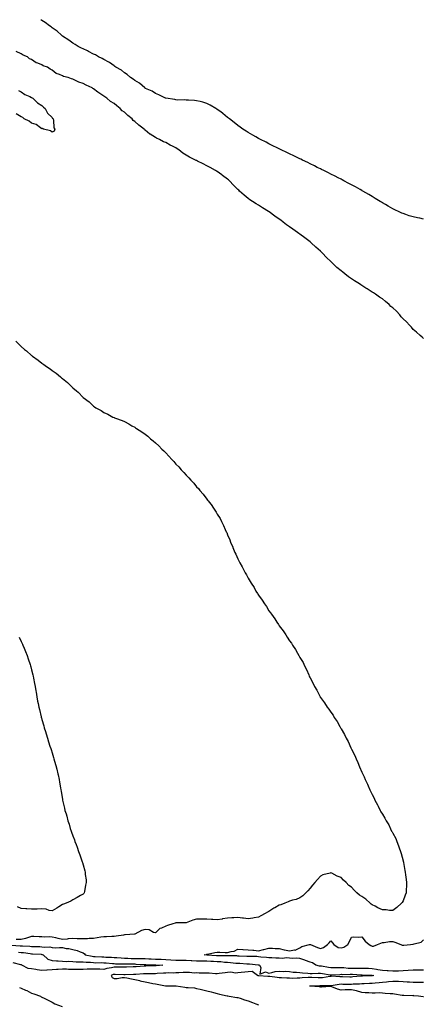
# Model space of a CAD drawing. Units: inches. Extents: x 868163 to 870803, y 7239818 to 7242458.
# Drawn here: x 868837 to 869228, y 7241504 to 7242458 of the extents above; entities that cross this region are included whole.
import ezdxf

# ---------------------------------------------------------------- set-up
doc = ezdxf.new("R2010")
doc.units = ezdxf.units.IN
doc.header["$MEASUREMENT"] = 0
doc.layers.add('Contour_86817239', color=7, linetype='Continuous', true_color=0x1f9591)

msp = doc.modelspace()

# ---------------------------------------------------------------- linework, layer by layer
at = {"layer": 'Contour_86817239'}
for points in [[(869228.05, 7242264.89, 3328), (869224.35, 7242265.62, 3328), (869222.13, 7242265.99, 3328), (869218.05, 7242266.84, 3328), (869214.17, 7242268.03, 3328), (869210.73, 7242269.23, 3328), (869208.05, 7242270.11, 3328), (869206.81, 7242270.68, 3328), (869204.22, 7242271.92, 3328), (869200.02, 7242273.89, 3328), (869198.05, 7242274.87, 3328), (869193.58, 7242277.45, 3328), (869191.05, 7242278.92, 3328), (869188.05, 7242280.65, 3328), (869187.27, 7242281.14, 3328), (869186, 7242281.92, 3328), (869181.04, 7242284.91, 3328), (869178.05, 7242286.71, 3328), (869174.79, 7242288.66, 3328), (869169.18, 7242291.92, 3328), (869168.46, 7242292.33, 3328), (869168.05, 7242292.57, 3328), (869166.57, 7242293.4, 3328), (869162.07, 7242295.93, 3328), (869158.05, 7242298.12, 3328), (869155.56, 7242299.43, 3328), (869150.8, 7242301.92, 3328), (869148.99, 7242302.86, 3328), (869148.05, 7242303.35, 3328), (869145.1, 7242304.87, 3328), (869142.4, 7242306.28, 3328), (869138.05, 7242308.48, 3328), (869135.77, 7242309.64, 3328), (869131.17, 7242311.92, 3328), (869129.08, 7242312.96, 3328), (869128.05, 7242313.46, 3328), (869125.02, 7242314.95, 3328), (869122.39, 7242316.26, 3328), (869118.05, 7242318.35, 3328), (869115.67, 7242319.55, 3328), (869110.69, 7242321.92, 3328), (869108.92, 7242322.79, 3328), (869108.05, 7242323.21, 3328), (869105.55, 7242324.42, 3328), (869102.2, 7242326.07, 3328), (869098.05, 7242328.09, 3328), (869095.46, 7242329.33, 3328), (869089.94, 7242331.92, 3328), (869088.67, 7242332.55, 3328), (869088.05, 7242332.86, 3328), (869086.2, 7242333.77, 3328), (869081.99, 7242335.87, 3328), (869078.05, 7242337.81, 3328), (869075.33, 7242339.21, 3328), (869069.94, 7242341.92, 3328), (869068.74, 7242342.61, 3328), (869068.05, 7242343, 3328), (869065.5, 7242344.47, 3328), (869062.39, 7242346.26, 3328), (869058.05, 7242348.83, 3328), (869056.18, 7242350.05, 3328), (869052.98, 7242351.92, 3328), (869050.1, 7242353.97, 3328), (869048.05, 7242355.45, 3328), (869044.46, 7242358.33, 3328), (869039.83, 7242361.92, 3328), (869038.86, 7242362.73, 3328), (869038.05, 7242363.38, 3328), (869033.29, 7242367.16, 3328), (869031.38, 7242368.59, 3328), (869028.05, 7242371.09, 3328), (869027.56, 7242371.43, 3328), (869026.68, 7242371.92, 3328), (869021.23, 7242375.09, 3328), (869018.05, 7242376.71, 3328), (869014.12, 7242377.99, 3328), (869011.38, 7242378.59, 3328), (869008.05, 7242379.51, 3328), (869005.94, 7242379.81, 3328), (869000.06, 7242379.91, 3328), (868998.05, 7242380.15, 3328), (868996.5, 7242380.37, 3328), (868989.81, 7242380.16, 3328), (868988.05, 7242380.35, 3328), (868986.89, 7242380.76, 3328), (868978.14, 7242381.83, 3328), (868978.05, 7242381.85, 3328), (868978.01, 7242381.88, 3328), (868977.89, 7242381.92, 3328), (868971.45, 7242385.32, 3328), (868968.05, 7242386.36, 3328), (868964.83, 7242388.7, 3328), (868958.48, 7242391.49, 3328), (868958.05, 7242391.71, 3328), (868957.94, 7242391.81, 3328), (868957.76, 7242391.92, 3328), (868952.57, 7242396.43, 3328), (868948.05, 7242399, 3328), (868946.51, 7242400.38, 3328), (868943.9, 7242401.92, 3328), (868940.87, 7242404.74, 3328), (868938.05, 7242406.38, 3328), (868935.1, 7242408.96, 3328), (868929.84, 7242411.92, 3328), (868928.9, 7242412.77, 3328), (868928.05, 7242413.22, 3328), (868923.48, 7242416.49, 3328), (868922.99, 7242416.86, 3328), (868918.05, 7242419.38, 3328), (868916.48, 7242420.35, 3328), (868912.85, 7242421.92, 3328), (868909.95, 7242423.81, 3328), (868908.05, 7242424.63, 3328), (868903.38, 7242427.25, 3328), (868902.27, 7242427.7, 3328), (868898.05, 7242429.62, 3328), (868896.55, 7242430.42, 3328), (868893.39, 7242431.92, 3328), (868890.2, 7242434.07, 3328), (868888.05, 7242435.18, 3328), (868884.15, 7242438.01, 3328), (868878.18, 7242441.92, 3328), (868878.11, 7242441.98, 3328), (868878.05, 7242442.03, 3328), (868876.96, 7242443.01, 3328), (868872.87, 7242446.74, 3328), (868868.05, 7242450.2, 3328), (868867.09, 7242450.95, 3328), (868865.56, 7242451.92, 3328), (868861.36, 7242455.23, 3328), (868858.05, 7242457.26, 3328), (868857, 7242458, 3328)], [(869228.05, 7242149.08, 3329), (869226.54, 7242150.41, 3329), (869224.6, 7242151.92, 3329), (869221.28, 7242155.14, 3329), (869218.05, 7242157.82, 3329), (869216.15, 7242160.02, 3329), (869214.24, 7242161.92, 3329), (869211.32, 7242165.18, 3329), (869208.05, 7242168.25, 3329), (869206.39, 7242170.26, 3329), (869204.87, 7242171.92, 3329), (869201.64, 7242175.51, 3329), (869198.05, 7242178.71, 3329), (869196.41, 7242180.28, 3329), (869194.61, 7242181.92, 3329), (869191.21, 7242185.08, 3329), (869188.05, 7242187.42, 3329), (869185.35, 7242189.22, 3329), (869181.28, 7242191.92, 3329), (869179.42, 7242193.29, 3329), (869178.05, 7242194.16, 3329), (869173.26, 7242197.13, 3329), (869172.02, 7242197.96, 3329), (869168.05, 7242200.52, 3329), (869167.15, 7242201.02, 3329), (869165.88, 7242201.92, 3329), (869161.14, 7242205.01, 3329), (869158.05, 7242207.07, 3329), (869155.13, 7242209, 3329), (869151.52, 7242211.92, 3329), (869149.58, 7242213.45, 3329), (869148.05, 7242214.67, 3329), (869144.07, 7242217.94, 3329), (869140, 7242221.92, 3329), (869139.01, 7242222.88, 3329), (869138.05, 7242223.78, 3329), (869133.86, 7242227.73, 3329), (869129.93, 7242231.92, 3329), (869128.99, 7242232.86, 3329), (869128.05, 7242233.73, 3329), (869123.7, 7242237.57, 3329), (869119.14, 7242241.92, 3329), (869118.56, 7242242.43, 3329), (869118.05, 7242242.83, 3329), (869112.81, 7242246.69, 3329), (869108.05, 7242250.33, 3329), (869107.08, 7242250.94, 3329), (869105.86, 7242251.92, 3329), (869101.18, 7242255.05, 3329), (869098.05, 7242257.2, 3329), (869095.25, 7242259.13, 3329), (869092.05, 7242261.92, 3329), (869089.77, 7242263.64, 3329), (869088.05, 7242264.82, 3329), (869083.88, 7242267.75, 3329), (869078.23, 7242271.92, 3329), (869078.05, 7242272.04, 3329), (869077.73, 7242272.23, 3329), (869072, 7242275.87, 3329), (869068.05, 7242278.25, 3329), (869065.66, 7242279.53, 3329), (869062.27, 7242281.92, 3329), (869059.75, 7242283.62, 3329), (869058.05, 7242284.73, 3329), (869053.98, 7242287.86, 3329), (869049.66, 7242291.92, 3329), (869048.84, 7242292.71, 3329), (869048.05, 7242293.42, 3329), (869043.7, 7242297.57, 3329), (869039.88, 7242301.92, 3329), (869038.95, 7242302.82, 3329), (869038.05, 7242303.53, 3329), (869033.14, 7242307.01, 3329), (869032.38, 7242307.59, 3329), (869028.05, 7242310.88, 3329), (869027.39, 7242311.27, 3329), (869026.41, 7242311.92, 3329), (869021.03, 7242314.9, 3329), (869018.05, 7242316.56, 3329), (869014.35, 7242318.22, 3329), (869008.98, 7242320.99, 3329), (869008.05, 7242321.45, 3329), (869007.71, 7242321.58, 3329), (869007.1, 7242321.92, 3329), (869001.03, 7242324.9, 3329), (868998.05, 7242326.66, 3329), (868994.8, 7242328.67, 3329), (868990.67, 7242331.92, 3329), (868989.13, 7242333, 3329), (868988.05, 7242333.7, 3329), (868984.5, 7242335.47, 3329), (868982.53, 7242336.4, 3329), (868978.05, 7242338.87, 3329), (868975.79, 7242339.66, 3329), (868972, 7242341.92, 3329), (868969.31, 7242343.18, 3329), (868968.05, 7242343.96, 3329), (868963.07, 7242346.94, 3329), (868962.76, 7242347.21, 3329), (868958.05, 7242351.11, 3329), (868957.53, 7242351.39, 3329), (868957.12, 7242351.92, 3329), (868951.89, 7242355.76, 3329), (868948.05, 7242359.52, 3329), (868946.6, 7242360.47, 3329), (868945.56, 7242361.92, 3329), (868941.37, 7242365.23, 3329), (868938.05, 7242368.47, 3329), (868935.95, 7242369.82, 3329), (868933.98, 7242371.92, 3329), (868930.56, 7242374.43, 3329), (868928.05, 7242376.75, 3329), (868924.73, 7242378.6, 3329), (868921.13, 7242381.92, 3329), (868919.23, 7242383.1, 3329), (868918.05, 7242384.05, 3329), (868913.13, 7242387, 3329), (868912.33, 7242387.64, 3329), (868908.05, 7242390.95, 3329), (868907.39, 7242391.27, 3329), (868906.69, 7242391.92, 3329), (868900.85, 7242394.72, 3329), (868898.05, 7242396.29, 3329), (868893.74, 7242397.61, 3329), (868890.72, 7242399.24, 3329), (868888.05, 7242400.44, 3329), (868886.69, 7242400.55, 3329), (868883.5, 7242401.92, 3329), (868879.09, 7242402.96, 3329), (868878.05, 7242403.48, 3329), (868875.18, 7242404.79, 3329), (868871.84, 7242405.71, 3329), (868868.05, 7242409.14, 3329), (868866.11, 7242409.98, 3329), (868863.6, 7242411.92, 3329), (868859.44, 7242413.31, 3329), (868858.05, 7242414.19, 3329), (868854.11, 7242415.86, 3329), (868852.47, 7242416.33, 3329), (868848.05, 7242419.32, 3329), (868846.16, 7242420.03, 3329), (868844.04, 7242421.92, 3329), (868839.79, 7242423.67, 3329), (868838.05, 7242424.93, 3329), (868833.2, 7242427.07, 3329)], [(868835.51, 7242389.38, 3329), (868838.05, 7242388.1, 3329), (868841.67, 7242385.53, 3329), (868846.38, 7242383.59, 3329), (868848.05, 7242382.75, 3329), (868848.57, 7242382.44, 3329), (868849.43, 7242381.92, 3329), (868853.71, 7242377.57, 3329), (868858.05, 7242374.97, 3329), (868859.5, 7242373.37, 3329), (868861.19, 7242371.92, 3329), (868863.52, 7242367.39, 3329), (868868.05, 7242363.29, 3329), (868868.52, 7242362.39, 3329), (868868.87, 7242361.92, 3329), (868869.25, 7242360.72, 3329), (868869.5, 7242353.37, 3329), (868870.55, 7242351.92, 3329), (868869.95, 7242350.03, 3329), (868868.05, 7242349.14, 3329), (868866.48, 7242350.35, 3329), (868859.59, 7242351.92, 3329), (868858.64, 7242352.51, 3329), (868858.05, 7242352.37, 3329), (868856.87, 7242353.09, 3329), (868852.45, 7242356.31, 3329), (868848.05, 7242357.82, 3329), (868845.68, 7242359.55, 3329), (868840.88, 7242361.92, 3329), (868839.49, 7242363.37, 3329), (868838.05, 7242363.95, 3329), (868833.05, 7242366.92, 3329)], [(868832.76, 7242146.63, 3330), (868837.3, 7242141.92, 3330), (868837.71, 7242141.58, 3330), (868838.05, 7242141.27, 3330), (868841.38, 7242138.59, 3330), (868843.24, 7242137.11, 3330), (868848.05, 7242132.76, 3330), (868848.53, 7242132.4, 3330), (868849.06, 7242131.92, 3330), (868854.37, 7242128.25, 3330), (868858.05, 7242125.34, 3330), (868860.09, 7242123.96, 3330), (868862.66, 7242121.92, 3330), (868865.97, 7242119.84, 3330), (868868.05, 7242118.25, 3330), (868871.79, 7242115.66, 3330), (868875.99, 7242111.92, 3330), (868877.18, 7242111.05, 3330), (868878.05, 7242110.2, 3330), (868882.76, 7242106.64, 3330), (868887.53, 7242101.92, 3330), (868887.81, 7242101.69, 3330), (868888.05, 7242101.42, 3330), (868891.51, 7242098.46, 3330), (868893.18, 7242097.06, 3330), (868898.05, 7242092.06, 3330), (868898.13, 7242092, 3330), (868898.22, 7242091.92, 3330), (868903.85, 7242087.72, 3330), (868908.05, 7242083.64, 3330), (868909.1, 7242082.97, 3330), (868910.52, 7242081.92, 3330), (868915.42, 7242079.29, 3330), (868918.05, 7242077.57, 3330), (868921.91, 7242075.78, 3330), (868926.94, 7242073.03, 3330), (868928.05, 7242072.46, 3330), (868928.43, 7242072.3, 3330), (868929.3, 7242071.92, 3330), (868935.77, 7242069.64, 3330), (868938.05, 7242068.57, 3330), (868942.49, 7242066.36, 3330), (868945.31, 7242064.66, 3330), (868948.05, 7242063.09, 3330), (868948.78, 7242062.64, 3330), (868949.78, 7242061.92, 3330), (868954.93, 7242058.8, 3330), (868958.05, 7242056.48, 3330), (868960.65, 7242054.52, 3330), (868963.49, 7242051.92, 3330), (868966.07, 7242049.94, 3330), (868968.05, 7242048.09, 3330), (868971.27, 7242045.13, 3330), (868974.31, 7242041.92, 3330), (868976.25, 7242040.12, 3330), (868978.05, 7242038.23, 3330), (868981.18, 7242035.05, 3330), (868983.93, 7242031.92, 3330), (868985.99, 7242029.86, 3330), (868988.05, 7242027.46, 3330), (868990.76, 7242024.63, 3330), (868993.08, 7242021.92, 3330), (868995.57, 7242019.44, 3330), (868998.05, 7242016.56, 3330), (869000.37, 7242014.23, 3330), (869002.37, 7242011.92, 3330), (869005.19, 7242009.06, 3330), (869008.05, 7242005.48, 3330), (869009.8, 7242003.67, 3330), (869011.26, 7242001.92, 3330), (869014.47, 7241998.35, 3330), (869018.05, 7241993.41, 3330), (869018.74, 7241992.6, 3330), (869019.25, 7241991.92, 3330), (869023.09, 7241986.96, 3330), (869023.2, 7241986.77, 3330), (869026.3, 7241981.92, 3330), (869027.01, 7241980.88, 3330), (869028.05, 7241978.95, 3330), (869030.8, 7241974.66, 3330), (869032.2, 7241971.92, 3330), (869034.2, 7241968.07, 3330), (869035.76, 7241964.21, 3330), (869036.78, 7241961.92, 3330), (869037.22, 7241961.09, 3330), (869038.05, 7241958.84, 3330), (869040.18, 7241954.05, 3330), (869040.87, 7241951.92, 3330), (869043.14, 7241947.01, 3330), (869043.23, 7241946.73, 3330), (869045.1, 7241941.92, 3330), (869046.18, 7241940.05, 3330), (869048.05, 7241935.65, 3330), (869049.31, 7241933.18, 3330), (869049.78, 7241931.92, 3330), (869052.1, 7241927.87, 3330), (869052.82, 7241926.7, 3330), (869055.11, 7241921.92, 3330), (869056.32, 7241920.19, 3330), (869058.05, 7241916.78, 3330), (869059.94, 7241913.8, 3330), (869060.88, 7241911.92, 3330), (869063.85, 7241907.72, 3330), (869065.58, 7241904.39, 3330), (869066.99, 7241901.92, 3330), (869067.44, 7241901.3, 3330), (869068.05, 7241900.29, 3330), (869071.67, 7241895.54, 3330), (869073.78, 7241891.92, 3330), (869075.62, 7241889.49, 3330), (869078.05, 7241885.4, 3330), (869079.58, 7241883.44, 3330), (869080.47, 7241881.92, 3330), (869083.75, 7241877.62, 3330), (869085.83, 7241874.15, 3330), (869087.23, 7241871.92, 3330), (869087.58, 7241871.45, 3330), (869088.05, 7241870.7, 3330), (869091.93, 7241865.8, 3330), (869094.35, 7241861.92, 3330), (869095.91, 7241859.78, 3330), (869098.05, 7241856.19, 3330), (869099.92, 7241853.79, 3330), (869101.03, 7241851.92, 3330), (869103.86, 7241847.73, 3330), (869105.68, 7241844.29, 3330), (869107.02, 7241841.92, 3330), (869107.41, 7241841.28, 3330), (869108.05, 7241839.99, 3330), (869111.17, 7241835.05, 3330), (869112.69, 7241831.92, 3330), (869114.54, 7241828.41, 3330), (869116.63, 7241823.34, 3330), (869117.27, 7241821.92, 3330), (869117.54, 7241821.4, 3330), (869118.05, 7241820.2, 3330), (869120.98, 7241814.85, 3330), (869122.31, 7241811.92, 3330), (869124.49, 7241808.37, 3330), (869127.36, 7241802.61, 3330), (869127.73, 7241801.92, 3330), (869127.86, 7241801.72, 3330), (869128.05, 7241801.39, 3330), (869132.13, 7241795.99, 3330), (869134.71, 7241791.92, 3330), (869136.18, 7241790.05, 3330), (869138.05, 7241787.02, 3330), (869140.22, 7241784.09, 3330), (869141.49, 7241781.92, 3330), (869144.16, 7241778.03, 3330), (869146.74, 7241773.23, 3330), (869147.49, 7241771.92, 3330), (869147.71, 7241771.58, 3330), (869148.05, 7241770.91, 3330), (869151.42, 7241765.29, 3330), (869153.05, 7241761.92, 3330), (869154.8, 7241758.67, 3330), (869157.53, 7241752.44, 3330), (869157.78, 7241751.92, 3330), (869157.87, 7241751.73, 3330), (869158.05, 7241751.31, 3330), (869161.24, 7241745.1, 3330), (869162.58, 7241741.92, 3330), (869164.31, 7241738.18, 3330), (869165.9, 7241734.07, 3330), (869166.8, 7241731.92, 3330), (869167.2, 7241731.07, 3330), (869168.05, 7241729, 3330), (869170.43, 7241724.3, 3330), (869171.44, 7241721.92, 3330), (869173.58, 7241717.46, 3330), (869174.28, 7241715.69, 3330), (869175.89, 7241711.92, 3330), (869176.62, 7241710.49, 3330), (869178.05, 7241707.27, 3330), (869179.97, 7241703.84, 3330), (869180.82, 7241701.92, 3330), (869183.38, 7241697.25, 3330), (869183.9, 7241696.07, 3330), (869185.88, 7241691.92, 3330), (869186.72, 7241690.59, 3330), (869188.05, 7241688.1, 3330), (869190.52, 7241684.39, 3330), (869191.77, 7241681.92, 3330), (869194.18, 7241678.04, 3330), (869196.03, 7241673.93, 3330), (869197.05, 7241671.92, 3330), (869197.41, 7241671.29, 3330), (869198.05, 7241669.95, 3330), (869200.96, 7241664.83, 3330), (869202.15, 7241661.92, 3330), (869203.81, 7241657.67, 3330), (869204.43, 7241655.54, 3330), (869205.66, 7241651.92, 3330), (869206.23, 7241650.09, 3330), (869208.05, 7241643.03, 3330), (869208.31, 7241642.18, 3330), (869208.37, 7241641.92, 3330), (869208.43, 7241641.54, 3330), (869209.86, 7241633.73, 3330), (869210.12, 7241631.92, 3330), (869210.43, 7241629.54, 3330), (869211.06, 7241624.93, 3330), (869211.46, 7241621.92, 3330), (869211.37, 7241618.6, 3330), (869211.27, 7241615.14, 3330), (869211.18, 7241611.92, 3330), (869210.21, 7241609.76, 3330), (869208.05, 7241604.38, 3330), (869207.22, 7241602.75, 3330), (869206.68, 7241601.92, 3330), (869202.15, 7241597.83, 3330), (869198.05, 7241594.85, 3330), (869194.96, 7241595.01, 3330), (869191.62, 7241595.49, 3330), (869188.05, 7241595.64, 3330), (869183.76, 7241597.63, 3330), (869180.93, 7241599.04, 3330), (869178.05, 7241600.44, 3330), (869177.28, 7241601.16, 3330), (869176.3, 7241601.92, 3330), (869171.87, 7241605.74, 3330), (869168.05, 7241608.48, 3330), (869165.96, 7241609.83, 3330), (869163.24, 7241611.92, 3330), (869160.67, 7241614.55, 3330), (869158.05, 7241617.44, 3330), (869155.4, 7241619.27, 3330), (869152.91, 7241621.92, 3330), (869150.45, 7241624.31, 3330), (869148.05, 7241626.74, 3330), (869144.22, 7241628.08, 3330), (869138.95, 7241631.02, 3330), (869138.05, 7241631.45, 3330), (869137.3, 7241631.17, 3330), (869130.43, 7241629.54, 3330), (869128.05, 7241628.15, 3330), (869125.07, 7241624.9, 3330), (869122.6, 7241621.92, 3330), (869120.5, 7241619.48, 3330), (869118.05, 7241616.63, 3330), (869115.95, 7241614.02, 3330), (869113.93, 7241611.92, 3330), (869110.85, 7241609.12, 3330), (869108.05, 7241607.31, 3330), (869104.45, 7241605.51, 3330), (869101.03, 7241604.9, 3330), (869098.05, 7241603.93, 3330), (869096.64, 7241603.33, 3330), (869093.43, 7241601.92, 3330), (869089.57, 7241600.41, 3330), (869088.05, 7241600.01, 3330), (869083.76, 7241597.62, 3330), (869082.82, 7241597.14, 3330), (869078.05, 7241593.98, 3330), (869076.71, 7241593.26, 3330), (869074.61, 7241591.92, 3330), (869070.28, 7241589.69, 3330), (869068.05, 7241588.48, 3330), (869063.87, 7241587.74, 3330), (869062.61, 7241587.36, 3330), (869058.05, 7241586.75, 3330), (869053.56, 7241587.44, 3330), (869052.38, 7241587.58, 3330), (869048.05, 7241588.22, 3330), (869044.08, 7241587.96, 3330), (869042.07, 7241587.9, 3330), (869038.05, 7241587.59, 3330), (869033.25, 7241586.72, 3330), (869032.79, 7241586.66, 3330), (869028.05, 7241585.86, 3330), (869023.78, 7241586.19, 3330), (869022.36, 7241586.23, 3330), (869018.05, 7241586.61, 3330), (869013.4, 7241586.57, 3330), (869012.69, 7241586.56, 3330), (869008.05, 7241586.52, 3330), (869004.37, 7241585.6, 3330), (868999.64, 7241583.51, 3330), (868998.05, 7241582.96, 3330), (868997.12, 7241582.85, 3330), (868989.12, 7241582.99, 3330), (868988.05, 7241582.88, 3330), (868987.26, 7241582.71, 3330), (868985.03, 7241581.92, 3330), (868979.66, 7241580.31, 3330), (868978.05, 7241579.87, 3330), (868974.09, 7241577.96, 3330), (868972.49, 7241577.48, 3330), (868968.05, 7241573.16, 3330), (868966.29, 7241573.68, 3330), (868962.17, 7241576.04, 3330), (868958.05, 7241576.56, 3330), (868954.5, 7241575.47, 3330), (868948.27, 7241571.92, 3330), (868948.1, 7241571.87, 3330), (868948.05, 7241571.86, 3330), (868947.99, 7241571.85, 3330), (868938.75, 7241571.22, 3330), (868938.05, 7241571.2, 3330), (868937.21, 7241571.08, 3330), (868930.05, 7241569.92, 3330), (868928.05, 7241569.63, 3330), (868925.77, 7241569.64, 3330), (868920.54, 7241569.43, 3330), (868918.05, 7241569.43, 3330), (868915.12, 7241568.99, 3330), (868911.57, 7241568.4, 3330), (868908.05, 7241567.89, 3330), (868903.79, 7241567.65, 3330), (868902.35, 7241567.62, 3330), (868898.05, 7241567.37, 3330), (868893.62, 7241567.5, 3330), (868892.39, 7241567.57, 3330), (868888.05, 7241567.72, 3330), (868883.47, 7241567.35, 3330), (868882.69, 7241567.28, 3330), (868878.05, 7241566.91, 3330), (868873.8, 7241567.67, 3330), (868871.56, 7241568.41, 3330), (868868.05, 7241569.22, 3330), (868865.49, 7241569.36, 3330), (868860.76, 7241569.21, 3330), (868858.05, 7241569.33, 3330), (868855.45, 7241569.32, 3330), (868850.24, 7241569.73, 3330), (868848.05, 7241569.72, 3330), (868844.95, 7241568.81, 3330), (868842.15, 7241567.82, 3330), (868838.05, 7241566.81, 3330), (868833.07, 7241566.94, 3330)], [(868835.97, 7241859.84, 3331), (868838.05, 7241855.42, 3331), (868839.2, 7241853.07, 3331), (868839.74, 7241851.92, 3331), (868840.85, 7241849.12, 3331), (868842.09, 7241845.95, 3331), (868843.73, 7241841.92, 3331), (868844.75, 7241838.62, 3331), (868846.58, 7241833.39, 3331), (868847.07, 7241831.92, 3331), (868847.25, 7241831.12, 3331), (868848.05, 7241827.97, 3331), (868849.26, 7241823.13, 3331), (868849.59, 7241821.92, 3331), (868849.97, 7241820.01, 3331), (868850.92, 7241814.79, 3331), (868851.57, 7241811.92, 3331), (868852.22, 7241807.75, 3331), (868852.43, 7241806.3, 3331), (868853.2, 7241801.92, 3331), (868853.96, 7241797.84, 3331), (868854.44, 7241795.53, 3331), (868855.18, 7241791.92, 3331), (868855.7, 7241789.57, 3331), (868857.36, 7241782.6, 3331), (868857.52, 7241781.92, 3331), (868857.63, 7241781.5, 3331), (868858.05, 7241780.07, 3331), (868859.9, 7241773.77, 3331), (868860.42, 7241771.92, 3331), (868861.49, 7241768.47, 3331), (868862.23, 7241766.1, 3331), (868863.47, 7241761.92, 3331), (868864.6, 7241758.47, 3331), (868865.92, 7241754.05, 3331), (868866.59, 7241751.92, 3331), (868866.94, 7241750.81, 3331), (868868.05, 7241747.57, 3331), (868869.39, 7241743.26, 3331), (868869.78, 7241741.92, 3331), (868870.37, 7241739.6, 3331), (868871.52, 7241735.39, 3331), (868872.47, 7241731.92, 3331), (868873.48, 7241727.35, 3331), (868873.7, 7241726.28, 3331), (868874.72, 7241721.92, 3331), (868875.27, 7241719.14, 3331), (868876.08, 7241713.89, 3331), (868876.46, 7241711.92, 3331), (868876.78, 7241710.65, 3331), (868878.05, 7241702.58, 3331), (868878.15, 7241702.02, 3331), (868878.16, 7241701.92, 3331), (868878.19, 7241701.78, 3331), (868880.12, 7241693.99, 3331), (868880.47, 7241691.92, 3331), (868881.47, 7241688.49, 3331), (868882.31, 7241686.18, 3331), (868883.37, 7241681.92, 3331), (868884.6, 7241678.46, 3331), (868885.62, 7241674.34, 3331), (868886.37, 7241671.92, 3331), (868886.89, 7241670.76, 3331), (868888.05, 7241667.25, 3331), (868889.57, 7241663.44, 3331), (868889.99, 7241661.92, 3331), (868891.16, 7241658.8, 3331), (868892.28, 7241656.15, 3331), (868893.62, 7241651.92, 3331), (868894.91, 7241648.78, 3331), (868896.78, 7241643.19, 3331), (868897.25, 7241641.92, 3331), (868897.44, 7241641.3, 3331), (868898.05, 7241639.06, 3331), (868899.63, 7241633.49, 3331), (868899.94, 7241631.92, 3331), (868900.16, 7241629.81, 3331), (868900.87, 7241624.74, 3331), (868901.12, 7241621.92, 3331), (868900.47, 7241619.5, 3331), (868899.52, 7241613.38, 3331), (868899.19, 7241611.92, 3331), (868898.65, 7241611.32, 3331), (868898.05, 7241610.77, 3331), (868895.49, 7241609.35, 3331), (868892.34, 7241607.63, 3331), (868888.05, 7241605.17, 3331), (868886.03, 7241603.93, 3331), (868881.72, 7241601.92, 3331), (868879.06, 7241600.91, 3331), (868878.05, 7241600.57, 3331), (868874.62, 7241598.49, 3331), (868872.67, 7241597.3, 3331), (868868.05, 7241594.54, 3331), (868864.99, 7241594.98, 3331), (868862.25, 7241596.12, 3331), (868858.05, 7241596.45, 3331), (868853.65, 7241596.32, 3331), (868852.34, 7241596.22, 3331), (868848.05, 7241596.06, 3331), (868843.51, 7241596.46, 3331), (868842.54, 7241596.41, 3331), (868838.05, 7241596.93, 3331), (868834.57, 7241598.44, 3331)], [(869228.05, 7241537.01, 3329), (869223.17, 7241537.04, 3329), (869222.93, 7241537.04, 3329), (869218.05, 7241537.08, 3329), (869213.17, 7241536.8, 3329), (869212.9, 7241536.77, 3329), (869208.05, 7241536.47, 3329), (869203.67, 7241536.3, 3329), (869202.31, 7241536.19, 3329), (869198.05, 7241536, 3329), (869193.64, 7241536.32, 3329), (869192.57, 7241536.44, 3329), (869188.05, 7241536.75, 3329), (869183.64, 7241537.51, 3329), (869182.21, 7241537.76, 3329), (869178.05, 7241538.47, 3329), (869174.71, 7241538.58, 3329), (869171.27, 7241538.71, 3329), (869168.05, 7241538.8, 3329), (869164.99, 7241538.86, 3329), (869161.25, 7241538.73, 3329), (869158.05, 7241538.78, 3329), (869155, 7241538.87, 3329), (869150.76, 7241539.21, 3329), (869148.05, 7241539.3, 3329), (869145.37, 7241539.23, 3329), (869140.65, 7241539.31, 3329), (869138.05, 7241539.25, 3329), (869135.77, 7241539.63, 3329), (869129.07, 7241540.9, 3329), (869128.05, 7241541.08, 3329), (869127.26, 7241541.13, 3329), (869123.61, 7241541.92, 3329), (869120.47, 7241544.34, 3329), (869118.05, 7241544.78, 3329), (869113.59, 7241546.38, 3329), (869112.78, 7241546.65, 3329), (869108.05, 7241548.47, 3329), (869105.03, 7241548.89, 3329), (869101.43, 7241548.54, 3329), (869098.05, 7241548.85, 3329), (869095.16, 7241549.03, 3329), (869091.42, 7241548.55, 3329), (869088.05, 7241548.71, 3329), (869084.93, 7241548.8, 3329), (869080.97, 7241549, 3329), (869078.05, 7241549.1, 3329), (869075.63, 7241549.51, 3329), (869070.18, 7241549.79, 3329), (869068.05, 7241550.08, 3329), (869066.33, 7241550.2, 3329), (869059.73, 7241550.24, 3329), (869058.05, 7241550.34, 3329), (869056.54, 7241550.42, 3329), (869049.23, 7241550.74, 3329), (869048.05, 7241550.8, 3329), (869047.01, 7241550.88, 3329), (869038.93, 7241551.04, 3329), (869038.05, 7241551.1, 3329), (869037.27, 7241551.14, 3329), (869028.91, 7241551.06, 3329), (869028.05, 7241551.1, 3329), (869027.27, 7241551.14, 3329), (869018.22, 7241551.74, 3329), (869018.05, 7241551.75, 3329), (869017.89, 7241551.76, 3329), (869015.47, 7241551.92, 3329), (869017.57, 7241552.4, 3329), (869018.05, 7241552.45, 3329), (869018.71, 7241552.58, 3329), (869025.84, 7241554.13, 3329), (869028.05, 7241554.58, 3329), (869030.66, 7241554.53, 3329), (869035.59, 7241554.38, 3329), (869038.05, 7241554.33, 3329), (869041.45, 7241555.32, 3329), (869044.43, 7241555.53, 3329), (869048.05, 7241557.51, 3329), (869052.75, 7241557.21, 3329), (869053.22, 7241557.1, 3329), (869058.05, 7241556.91, 3329), (869062.5, 7241556.36, 3329), (869063.59, 7241556.38, 3329), (869068.05, 7241555.96, 3329), (869072.95, 7241557.02, 3329), (869073.27, 7241557.14, 3329), (869078.05, 7241558.48, 3329), (869081.55, 7241558.41, 3329), (869084.2, 7241558.06, 3329), (869088.05, 7241558.02, 3329), (869093.01, 7241556.88, 3329), (869093.11, 7241556.86, 3329), (869098.05, 7241555.77, 3329), (869102.8, 7241556.68, 3329), (869103.38, 7241556.59, 3329), (869108.05, 7241558.71, 3329), (869110.07, 7241559.9, 3329), (869117.55, 7241561.92, 3329), (869117.95, 7241562.02, 3329), (869118.05, 7241562.02, 3329), (869118.13, 7241562.01, 3329), (869118.28, 7241561.92, 3329), (869125.1, 7241558.97, 3329), (869128.05, 7241558.16, 3329), (869131, 7241558.97, 3329), (869135, 7241561.92, 3329), (869136.4, 7241563.57, 3329), (869138.05, 7241565.52, 3329), (869139.77, 7241563.64, 3329), (869140.92, 7241561.92, 3329), (869145.23, 7241559.11, 3329), (869148.05, 7241558.75, 3329), (869150.67, 7241559.3, 3329), (869154.64, 7241561.92, 3329), (869155.76, 7241564.21, 3329), (869158.05, 7241569.01, 3329), (869160.46, 7241569.51, 3329), (869165.07, 7241568.94, 3329), (869168.05, 7241569.28, 3329), (869171.32, 7241565.19, 3329), (869175.24, 7241561.92, 3329), (869176.98, 7241560.85, 3329), (869178.05, 7241560.27, 3329), (869179.55, 7241560.43, 3329), (869183.21, 7241561.92, 3329), (869186.68, 7241563.29, 3329), (869188.05, 7241563.88, 3329), (869189.9, 7241563.78, 3329), (869195.08, 7241564.89, 3329), (869198.05, 7241564.79, 3329), (869200.27, 7241564.14, 3329), (869206.01, 7241561.92, 3329), (869207.4, 7241561.27, 3329), (869208.05, 7241561.19, 3329), (869208.75, 7241561.22, 3329), (869215.4, 7241561.92, 3329), (869217.73, 7241562.24, 3329), (869218.05, 7241562.39, 3329), (869218.87, 7241562.74, 3329), (869225.63, 7241564.33, 3329), (869228.05, 7241566.52, 3329)], [(868828.58, 7241561.39, 3330), (868836.91, 7241560.79, 3330), (868838.05, 7241560.68, 3330), (868839.41, 7241560.55, 3330), (868846.38, 7241560.25, 3330), (868848.05, 7241560.09, 3330), (868849.96, 7241560.01, 3330), (868856, 7241559.88, 3330), (868858.05, 7241559.78, 3330), (868860.6, 7241559.37, 3330), (868865.73, 7241559.61, 3330), (868868.05, 7241559, 3330), (868871.08, 7241558.89, 3330), (868875.17, 7241559.04, 3330), (868878.05, 7241558.92, 3330), (868881.73, 7241558.24, 3330), (868884.24, 7241558.11, 3330), (868888.05, 7241557.12, 3330), (868892.35, 7241556.22, 3330), (868895.23, 7241554.74, 3330), (868898.05, 7241553.76, 3330), (868899.22, 7241553.08, 3330), (868899.88, 7241551.92, 3330), (868906.68, 7241550.54, 3330), (868908.05, 7241550.42, 3330), (868909.6, 7241550.38, 3330), (868916.12, 7241550, 3330), (868918.05, 7241549.95, 3330), (868920.17, 7241549.8, 3330), (868925.68, 7241549.55, 3330), (868928.05, 7241549.38, 3330), (868930.7, 7241549.27, 3330), (868935.06, 7241548.93, 3330), (868938.05, 7241548.81, 3330), (868941.27, 7241548.7, 3330), (868944.67, 7241548.54, 3330), (868948.05, 7241548.41, 3330), (868951.63, 7241548.35, 3330), (868954.5, 7241548.37, 3330), (868958.05, 7241548.29, 3330), (868961.84, 7241548.13, 3330), (868964.12, 7241547.99, 3330), (868968.05, 7241547.84, 3330), (868972.32, 7241547.65, 3330), (868973.76, 7241547.62, 3330), (868978.05, 7241547.43, 3330), (868982.91, 7241547.06, 3330), (868983.17, 7241547.05, 3330), (868988.05, 7241546.66, 3330), (868992.84, 7241546.71, 3330), (868993.24, 7241546.72, 3330), (868998.05, 7241546.78, 3330), (869002.67, 7241546.54, 3330), (869003.51, 7241546.46, 3330), (869008.05, 7241546.2, 3330), (869012.23, 7241546.1, 3330), (869013.83, 7241546.14, 3330), (869018.05, 7241546.05, 3330), (869021.96, 7241545.84, 3330), (869024.24, 7241545.74, 3330), (869028.05, 7241545.52, 3330), (869031.49, 7241545.36, 3330), (869035, 7241544.98, 3330), (869038.05, 7241544.81, 3330), (869040.76, 7241544.63, 3330), (869045.98, 7241543.99, 3330), (869048.05, 7241543.83, 3330), (869049.87, 7241543.75, 3330), (869056.63, 7241543.34, 3330), (869058.05, 7241543.27, 3330), (869059.32, 7241543.19, 3330), (869067.81, 7241542.15, 3330), (869068.05, 7241542.13, 3330), (869068.24, 7241542.12, 3330), (869069.01, 7241541.92, 3330), (869070.23, 7241539.74, 3330), (869069.44, 7241533.31, 3330), (869074.63, 7241535.35, 3330), (869078.05, 7241534.21, 3330), (869080.84, 7241534.7, 3330), (869084.17, 7241535.8, 3330), (869088.05, 7241536.29, 3330), (869091.95, 7241535.82, 3330), (869093.87, 7241536.1, 3330), (869098.05, 7241535.8, 3330), (869101.45, 7241535.32, 3330), (869104.74, 7241535.22, 3330), (869108.05, 7241534.84, 3330), (869110.65, 7241534.53, 3330), (869115.78, 7241534.2, 3330), (869118.05, 7241533.94, 3330), (869119.92, 7241533.8, 3330), (869125.71, 7241534.26, 3330), (869128.05, 7241534.13, 3330), (869129.92, 7241533.8, 3330), (869137.33, 7241532.64, 3330), (869138.05, 7241532.52, 3330), (869138.66, 7241532.54, 3330), (869146.91, 7241533.06, 3330), (869148.05, 7241533.08, 3330), (869149.18, 7241533.05, 3330), (869156.8, 7241533.17, 3330), (869158.05, 7241533.13, 3330), (869159.24, 7241533.11, 3330), (869167.46, 7241532.52, 3330), (869168.05, 7241532.51, 3330), (869168.61, 7241532.49, 3330), (869177.75, 7241532.22, 3330), (869178.05, 7241532.21, 3330), (869178.3, 7241532.17, 3330), (869179.79, 7241531.92, 3330), (869178.34, 7241531.63, 3330), (869178.05, 7241531.59, 3330), (869177.71, 7241531.58, 3330), (869168.69, 7241531.29, 3330), (869168.05, 7241531.26, 3330), (869167.34, 7241531.22, 3330), (869159.43, 7241530.53, 3330), (869158.05, 7241530.46, 3330), (869156.6, 7241530.47, 3330), (869149.36, 7241530.6, 3330), (869148.05, 7241530.62, 3330), (869146.69, 7241530.56, 3330), (869138.8, 7241531.17, 3330), (869138.05, 7241531.13, 3330), (869137.18, 7241531.05, 3330), (869130.19, 7241529.78, 3330), (869128.05, 7241529.63, 3330), (869125.79, 7241529.66, 3330), (869119.84, 7241530.12, 3330), (869118.05, 7241530.16, 3330), (869116.04, 7241529.91, 3330), (869110.39, 7241529.58, 3330), (869108.05, 7241529.23, 3330), (869105.41, 7241529.28, 3330), (869100.8, 7241529.17, 3330), (869098.05, 7241529.21, 3330), (869095.36, 7241529.23, 3330), (869090.28, 7241529.69, 3330), (869088.05, 7241529.7, 3330), (869086.01, 7241529.88, 3330), (869079.06, 7241530.91, 3330), (869078.05, 7241531.01, 3330), (869077.06, 7241530.92, 3330), (869068.26, 7241531.71, 3330), (869068.05, 7241531.69, 3330), (869067.8, 7241531.68, 3330), (869066.94, 7241531.92, 3330), (869061.96, 7241535.83, 3330), (869058.05, 7241535.57, 3330), (869054.92, 7241535.05, 3330), (869051.05, 7241534.92, 3330), (869048.05, 7241534.53, 3330), (869045.72, 7241534.25, 3330), (869041.21, 7241535.08, 3330), (869038.05, 7241534.87, 3330), (869035.58, 7241534.39, 3330), (869030.02, 7241533.88, 3330), (869028.05, 7241533.57, 3330), (869026.39, 7241533.58, 3330), (869020.34, 7241534.21, 3330), (869018.05, 7241534.22, 3330), (869015.69, 7241534.28, 3330), (869010.47, 7241534.34, 3330), (869008.05, 7241534.4, 3330), (869005.61, 7241534.36, 3330), (869001.06, 7241534.94, 3330), (868998.05, 7241534.9, 3330), (868995.12, 7241534.85, 3330), (868990.66, 7241534.53, 3330), (868988.05, 7241534.49, 3330), (868985.63, 7241534.34, 3330), (868980.6, 7241534.47, 3330), (868978.05, 7241534.33, 3330), (868975.81, 7241534.16, 3330), (868969.93, 7241533.8, 3330), (868968.05, 7241533.66, 3330), (868966.33, 7241533.64, 3330), (868959.77, 7241533.64, 3330), (868958.05, 7241533.62, 3330), (868956.46, 7241533.51, 3330), (868949.19, 7241533.06, 3330), (868948.05, 7241532.98, 3330), (868947.02, 7241532.95, 3330), (868938.65, 7241532.52, 3330), (868938.05, 7241532.5, 3330), (868937.46, 7241532.52, 3330), (868929.1, 7241532.96, 3330), (868928.05, 7241532.99, 3330), (868927.18, 7241532.79, 3330), (868925.12, 7241531.92, 3330), (868926.12, 7241530, 3330), (868928.05, 7241528.92, 3330), (868930.94, 7241529.03, 3330), (868936.01, 7241529.88, 3330), (868938.05, 7241529.98, 3330), (868940.44, 7241529.54, 3330), (868944.88, 7241528.76, 3330), (868948.05, 7241528.14, 3330), (868953.03, 7241526.94, 3330), (868953.06, 7241526.93, 3330), (868958.05, 7241525.66, 3330), (868961.42, 7241525.29, 3330), (868965.73, 7241524.24, 3330), (868968.05, 7241523.92, 3330), (868969.67, 7241523.54, 3330), (868977.97, 7241521.92, 3330), (868978.04, 7241521.91, 3330), (868978.05, 7241521.9, 3330), (868978.07, 7241521.9, 3330), (868980.91, 7241521.92, 3330), (868988.01, 7241521.96, 3330), (868988.09, 7241521.96, 3330), (868988.29, 7241521.92, 3330), (868996.66, 7241520.53, 3330), (868998.05, 7241520.46, 3330), (868999.81, 7241520.16, 3330), (869006.03, 7241519.9, 3330), (869008.05, 7241519.4, 3330), (869011.32, 7241518.66, 3330), (869014.11, 7241517.97, 3330), (869018.05, 7241517.1, 3330), (869022.23, 7241516.1, 3330), (869024.49, 7241515.47, 3330), (869028.05, 7241514.59, 3330), (869030.08, 7241513.94, 3330), (869037.74, 7241512.23, 3330), (869038.05, 7241512.14, 3330), (869038.26, 7241512.13, 3330), (869039.63, 7241511.92, 3330), (869046.89, 7241510.76, 3330), (869048.05, 7241510.5, 3330), (869050.11, 7241509.86, 3330), (869054.59, 7241508.46, 3330), (869058.05, 7241507.36, 3330), (869062.03, 7241505.89, 3330), (869065.57, 7241504.4, 3330), (869068.05, 7241503.41, 3330)], [(868835.41, 7241554.56, 3331), (868838.05, 7241554.31, 3331), (868840.24, 7241554.12, 3331), (868846.8, 7241553.17, 3331), (868848.05, 7241553.05, 3331), (868849.13, 7241553, 3331), (868857.52, 7241552.45, 3331), (868858.05, 7241552.43, 3331), (868858.48, 7241552.36, 3331), (868859.47, 7241551.92, 3331), (868863.96, 7241547.83, 3331), (868868.05, 7241546.58, 3331), (868872.4, 7241546.27, 3331), (868873.75, 7241546.22, 3331), (868878.05, 7241545.93, 3331), (868881.68, 7241545.54, 3331), (868884.27, 7241545.7, 3331), (868888.05, 7241545.41, 3331), (868891.28, 7241545.15, 3331), (868894.73, 7241545.24, 3331), (868898.05, 7241545.03, 3331), (868900.84, 7241544.71, 3331), (868905.27, 7241544.7, 3331), (868908.05, 7241544.45, 3331), (868910.5, 7241544.37, 3331), (868915.59, 7241544.38, 3331), (868918.05, 7241544.32, 3331), (868920.29, 7241544.17, 3331), (868926.38, 7241543.59, 3331), (868928.05, 7241543.46, 3331), (868929.54, 7241543.4, 3331), (868936.57, 7241543.39, 3331), (868938.05, 7241543.35, 3331), (868939.42, 7241543.29, 3331), (868946.84, 7241543.13, 3331), (868948.05, 7241543.09, 3331), (868949.19, 7241543.06, 3331), (868957.32, 7241542.65, 3331), (868958.05, 7241542.63, 3331), (868958.73, 7241542.6, 3331), (868967.54, 7241542.43, 3331), (868968.05, 7241542.41, 3331), (868968.52, 7241542.39, 3331), (868975.38, 7241541.92, 3331), (868968.68, 7241541.29, 3331), (868968.05, 7241541.24, 3331), (868967.36, 7241541.23, 3331), (868958.97, 7241541, 3331), (868958.05, 7241540.99, 3331), (868957.06, 7241540.92, 3331), (868949.56, 7241540.42, 3331), (868948.05, 7241540.32, 3331), (868946.38, 7241540.25, 3331), (868939.92, 7241540.05, 3331), (868938.05, 7241539.98, 3331), (868936.16, 7241540.03, 3331), (868929.95, 7241540.02, 3331), (868928.05, 7241540.06, 3331), (868925.61, 7241539.48, 3331), (868921.09, 7241538.88, 3331), (868918.05, 7241537.9, 3331), (868914.1, 7241537.96, 3331), (868911.99, 7241537.97, 3331), (868908.05, 7241538.04, 3331), (868904.06, 7241537.93, 3331), (868902.05, 7241537.93, 3331), (868898.05, 7241537.8, 3331), (868893.9, 7241537.77, 3331), (868892.14, 7241537.83, 3331), (868888.05, 7241537.79, 3331), (868883.94, 7241537.82, 3331), (868882.03, 7241537.95, 3331), (868878.05, 7241537.97, 3331), (868873.79, 7241537.66, 3331), (868872.36, 7241537.61, 3331), (868868.05, 7241537.28, 3331), (868863.21, 7241537.08, 3331), (868862.89, 7241537.08, 3331), (868858.05, 7241536.85, 3331), (868853.49, 7241537.36, 3331), (868852.26, 7241537.71, 3331), (868848.05, 7241538.36, 3331), (868844.94, 7241538.8, 3331), (868838.56, 7241541.92, 3331), (868838.31, 7241542.18, 3331), (868838.05, 7241542.17, 3331), (868837.81, 7241542.16, 3331), (868830.32, 7241544.2, 3331)], [(869228.05, 7241511.33, 3329), (869227.46, 7241511.32, 3329), (869222.96, 7241511.92, 3329), (869218.53, 7241512.4, 3329), (869218.05, 7241512.42, 3329), (869217.57, 7241512.4, 3329), (869208.73, 7241512.59, 3329), (869208.05, 7241512.57, 3329), (869207.3, 7241512.67, 3329), (869199.93, 7241513.8, 3329), (869198.05, 7241514.03, 3329), (869195.73, 7241514.24, 3329), (869190.78, 7241514.65, 3329), (869188.05, 7241514.9, 3329), (869184.94, 7241515.03, 3329), (869180.94, 7241514.81, 3329), (869178.05, 7241514.96, 3329), (869174.83, 7241515.14, 3329), (869171.23, 7241515.1, 3329), (869168.05, 7241515.31, 3329), (869163.12, 7241516.99, 3329), (869162.96, 7241517.01, 3329), (869158.05, 7241518.15, 3329), (869154.08, 7241517.96, 3329), (869152.04, 7241517.93, 3329), (869148.05, 7241517.71, 3329), (869144.72, 7241518.59, 3329), (869139.11, 7241520.86, 3329), (869138.05, 7241521.21, 3329), (869137.32, 7241521.19, 3329), (869129.2, 7241520.77, 3329), (869128.05, 7241520.75, 3329), (869126.93, 7241520.81, 3329), (869118.28, 7241521.7, 3329), (869118.05, 7241521.71, 3329), (869117.9, 7241521.76, 3329), (869117.64, 7241521.92, 3329), (869117.98, 7241521.99, 3329), (869118.05, 7241522, 3329), (869118.13, 7241522, 3329), (869127.6, 7241522.37, 3329), (869128.05, 7241522.36, 3329), (869128.53, 7241522.4, 3329), (869137.76, 7241522.2, 3329), (869138.05, 7241522.23, 3329), (869138.38, 7241522.25, 3329), (869146.34, 7241523.63, 3329), (869148.05, 7241523.71, 3329), (869149.81, 7241523.69, 3329), (869156.32, 7241523.65, 3329), (869158.05, 7241523.63, 3329), (869159.86, 7241523.74, 3329), (869166.02, 7241523.95, 3329), (869168.05, 7241524.08, 3329), (869170.3, 7241524.17, 3329), (869175.56, 7241524.41, 3329), (869178.05, 7241524.51, 3329), (869181.01, 7241524.88, 3329), (869184.85, 7241525.12, 3329), (869188.05, 7241525.58, 3329), (869192.08, 7241525.95, 3329), (869193.92, 7241526.05, 3329), (869198.05, 7241526.47, 3329), (869202.45, 7241526.32, 3329), (869203.59, 7241526.38, 3329), (869208.05, 7241526.26, 3329), (869212, 7241525.87, 3329), (869214.2, 7241525.78, 3329), (869218.05, 7241525.44, 3329), (869221.61, 7241525.47, 3329), (869224.5, 7241525.47, 3329), (869228.05, 7241525.51, 3329)], [(868836.32, 7241520.19, 3331), (868838.05, 7241519.56, 3331), (868842.2, 7241517.77, 3331), (868843.45, 7241517.32, 3331), (868848.05, 7241514.8, 3331), (868850.17, 7241514.04, 3331), (868856.61, 7241511.92, 3331), (868857.42, 7241511.3, 3331), (868858.05, 7241510.79, 3331), (868860.13, 7241509.84, 3331), (868864.21, 7241508.07, 3331), (868868.05, 7241506.16, 3331), (868870.76, 7241504.63, 3331), (868877.63, 7241501.92, 3331)]]:
    msp.add_polyline3d(points, dxfattribs=at)

doc.saveas('drawing.dxf')
